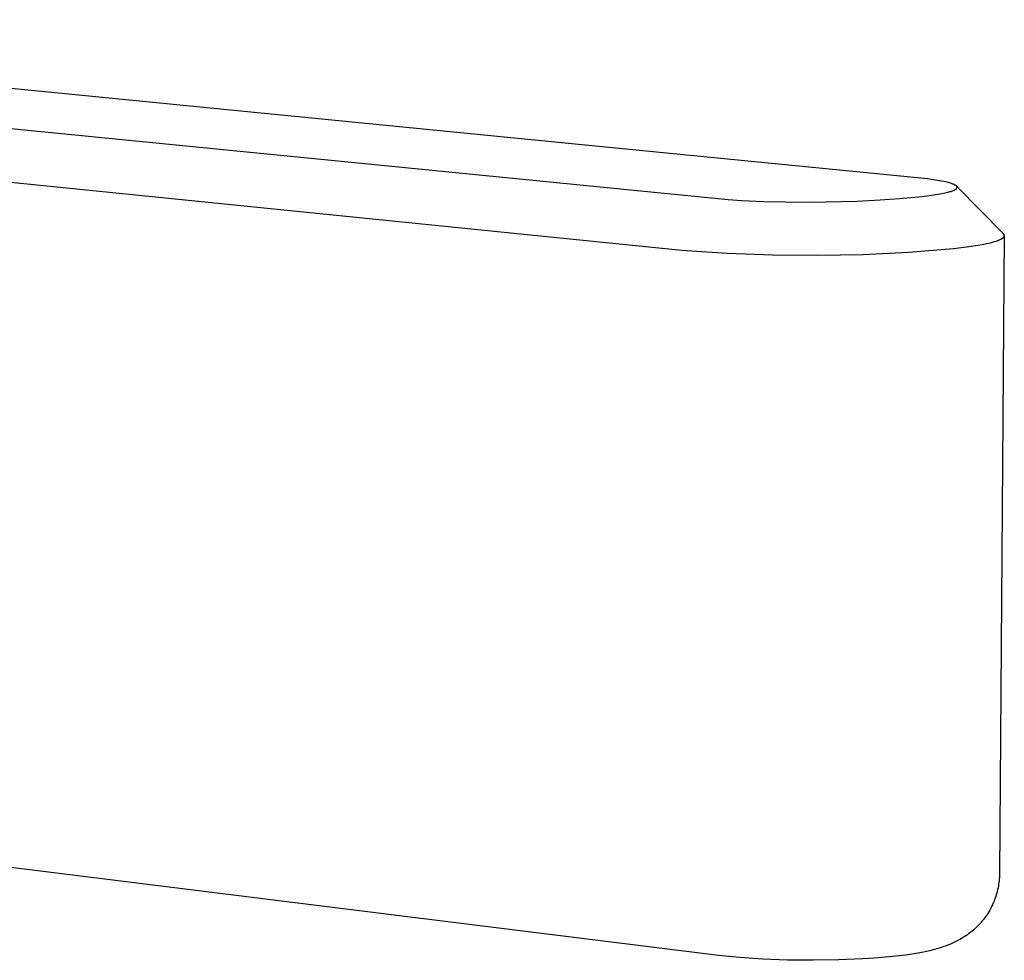
# Model space of a CAD drawing. Units: millimetres. Extents: x -173 to 148, y -189 to 236.
# Drawn here: x -112 to -90, y -51 to -30 of the extents above; entities that cross this region are included whole.
import ezdxf

# ---------------------------------------------------------------- set-up
doc = ezdxf.new("R2010")
doc.units = ezdxf.units.MM
doc.header["$MEASUREMENT"] = 0
doc.layers.add('Default', color=7, linetype='Continuous', true_color=0x000000)

msp = doc.modelspace()

# ---------------------------------------------------------------- linework, layer by layer
at = {"layer": 'Default', "color": 7, "true_color": 0xffffff}
for p, q in [((-99.153, -32.908), (-128.299, -30.045)), ((-132.845, -30.486), (-103.602, -33.379)), ((-132.698, -31.668), (-97.276, -35.25)), ((-91.72, -33.642), (-99.153, -32.908)), ((-103.602, -33.379), (-96.226, -34.108)), ((-91.539, -33.668), (-91.72, -33.642)), ((-91.41, -33.691), (-91.539, -33.668)), ((-91.345, -33.704), (-91.41, -33.691)), ((-91.281, -33.719), (-91.345, -33.704)), ((-91.23, -33.732), (-91.281, -33.719)), ((-91.205, -33.739), (-91.23, -33.732)), ((-91.18, -33.747), (-91.205, -33.739)), ((-91.164, -33.753), (-91.18, -33.747)), ((-91.149, -33.759), (-91.164, -33.753)), ((-91.133, -33.765), (-91.149, -33.759)), ((-91.125, -33.768), (-91.133, -33.765)), ((-91.118, -33.772), (-91.125, -33.768)), ((-91.112, -33.774), (-91.118, -33.772)), ((-91.107, -33.777), (-91.112, -33.774)), ((-91.102, -33.78), (-91.107, -33.777)), ((-91.096, -33.783), (-91.102, -33.78)), ((-91.091, -33.786), (-91.096, -33.783)), ((-91.086, -33.789), (-91.091, -33.786)), ((-91.084, -33.791), (-91.086, -33.789)), ((-91.081, -33.793), (-91.084, -33.791)), ((-91.079, -33.795), (-91.081, -33.793)), ((-91.076, -33.797), (-91.079, -33.795)), ((-91.074, -33.798), (-91.076, -33.797)), ((-91.072, -33.8), (-91.074, -33.798)), ((-91.071, -33.801), (-91.072, -33.8)), ((-91.069, -33.803), (-91.071, -33.801)), ((-91.067, -33.805), (-91.069, -33.803)), ((-91.066, -33.806), (-91.067, -33.805)), ((-91.065, -33.807), (-91.066, -33.806)), ((-91.064, -33.808), (-91.065, -33.807)), ((-91.063, -33.809), (-91.064, -33.808)), ((-91.062, -33.81), (-91.063, -33.809)), ((-91.062, -33.811), (-91.062, -33.81)), ((-91.061, -33.812), (-91.062, -33.811)), ((-91.06, -33.813), (-91.061, -33.812)), ((-91.06, -33.814), (-91.06, -33.813)), ((-91.059, -33.815), (-91.06, -33.814)), ((-91.058, -33.816), (-91.059, -33.815)), ((-91.058, -33.817), (-91.058, -33.816)), ((-91.057, -33.818), (-91.058, -33.817)), ((-90.011, -34.879), (-91.057, -33.816)), ((-91.057, -33.819), (-91.057, -33.818)), ((-91.056, -33.82), (-91.057, -33.819)), ((-91.056, -33.821), (-91.056, -33.82)), ((-91.056, -33.822), (-91.056, -33.821)), ((-91.055, -33.822), (-91.056, -33.822)), ((-91.055, -33.823), (-91.055, -33.822)), ((-91.055, -33.824), (-91.055, -33.823)), ((-91.055, -33.825), (-91.055, -33.824)), ((-91.055, -33.824), (-91.055, -33.824)), ((-91.055, -33.826), (-91.055, -33.825)), ((-91.055, -33.825), (-91.055, -33.825)), ((-91.054, -33.826), (-91.055, -33.826)), ((-91.054, -33.827), (-91.054, -33.826)), ((-92.357, -34.089), (-91.923, -34.049)), ((-91.923, -34.049), (-91.732, -34.026)), ((-91.732, -34.026), (-91.542, -33.999)), ((-91.542, -33.999), (-91.402, -33.975)), ((-91.402, -33.975), (-91.333, -33.96)), ((-91.333, -33.96), (-91.264, -33.944)), ((-91.264, -33.944), (-91.239, -33.938)), ((-91.239, -33.938), (-91.215, -33.931)), ((-91.215, -33.931), (-91.191, -33.924)), ((-91.191, -33.924), (-91.179, -33.92)), ((-91.179, -33.92), (-91.167, -33.916)), ((-91.167, -33.916), (-91.15, -33.909)), ((-91.15, -33.909), (-91.133, -33.902)), ((-91.133, -33.902), (-91.116, -33.894)), ((-91.116, -33.894), (-91.1, -33.886)), ((-91.1, -33.886), (-91.094, -33.883)), ((-91.094, -33.883), (-91.089, -33.88)), ((-91.089, -33.88), (-91.086, -33.879)), ((-91.086, -33.879), (-91.083, -33.877)), ((-91.083, -33.877), (-91.081, -33.875)), ((-91.081, -33.875), (-91.078, -33.874)), ((-91.078, -33.874), (-91.076, -33.872)), ((-91.076, -33.872), (-91.075, -33.871)), ((-91.075, -33.871), (-91.074, -33.87)), ((-91.074, -33.87), (-91.072, -33.869)), ((-91.072, -33.869), (-91.071, -33.868)), ((-91.071, -33.868), (-91.07, -33.867)), ((-91.07, -33.867), (-91.069, -33.866)), ((-91.069, -33.866), (-91.068, -33.865)), ((-91.068, -33.865), (-91.067, -33.864)), ((-91.067, -33.864), (-91.066, -33.863)), ((-91.066, -33.863), (-91.065, -33.862)), ((-91.065, -33.862), (-91.064, -33.86)), ((-91.064, -33.86), (-91.063, -33.859)), ((-91.063, -33.859), (-91.062, -33.858)), ((-91.062, -33.858), (-91.061, -33.857)), ((-91.061, -33.856), (-91.06, -33.855)), ((-91.061, -33.857), (-91.061, -33.856)), ((-91.06, -33.854), (-91.059, -33.853)), ((-91.06, -33.855), (-91.06, -33.854)), ((-91.059, -33.851), (-91.058, -33.85)), ((-91.059, -33.852), (-91.059, -33.851)), ((-91.059, -33.853), (-91.059, -33.852)), ((-91.058, -33.85), (-91.057, -33.849)), ((-91.058, -33.85), (-91.058, -33.85)), ((-91.057, -33.847), (-91.056, -33.846)), ((-91.057, -33.848), (-91.057, -33.847)), ((-91.057, -33.849), (-91.057, -33.848)), ((-91.056, -33.844), (-91.055, -33.843)), ((-91.056, -33.845), (-91.056, -33.844)), ((-91.056, -33.846), (-91.056, -33.845)), ((-91.055, -33.84), (-91.054, -33.839)), ((-91.055, -33.841), (-91.055, -33.84)), ((-91.055, -33.842), (-91.055, -33.841)), ((-91.055, -33.843), (-91.055, -33.842)), ((-91.054, -33.828), (-91.054, -33.827)), ((-91.054, -33.829), (-91.054, -33.828)), ((-91.054, -33.83), (-91.054, -33.829)), ((-91.054, -33.831), (-91.054, -33.83)), ((-91.054, -33.832), (-91.054, -33.831)), ((-91.054, -33.833), (-91.054, -33.832)), ((-91.054, -33.834), (-91.054, -33.833)), ((-91.054, -33.835), (-91.054, -33.834)), ((-91.054, -33.836), (-91.054, -33.835)), ((-91.054, -33.837), (-91.054, -33.836)), ((-91.054, -33.838), (-91.054, -33.837)), ((-91.054, -33.839), (-91.054, -33.838)), ((-96.226, -34.108), (-95.919, -34.128)), ((-95.919, -34.128), (-95.428, -34.15)), ((-95.428, -34.15), (-94.936, -34.162)), ((-94.936, -34.162), (-94.386, -34.165)), ((-94.386, -34.165), (-93.314, -34.143)), ((-93.314, -34.143), (-92.792, -34.118)), ((-92.792, -34.118), (-92.357, -34.089)), ((-89.986, -34.925), (-90.096, -49.348)), ((-90.008, -34.882), (-90.011, -34.879)), ((-90.006, -34.884), (-90.008, -34.882)), ((-90.003, -34.887), (-90.006, -34.884)), ((-90.002, -34.888), (-90.003, -34.887)), ((-90.001, -34.89), (-90.002, -34.888)), ((-90, -34.891), (-90.001, -34.89)), ((-89.999, -34.892), (-90, -34.891)), ((-89.998, -34.894), (-89.999, -34.892)), ((-89.996, -34.895), (-89.998, -34.894)), ((-89.995, -34.897), (-89.996, -34.895)), ((-89.994, -34.898), (-89.995, -34.897)), ((-89.994, -34.9), (-89.994, -34.898)), ((-89.993, -34.902), (-89.994, -34.9)), ((-89.992, -34.903), (-89.993, -34.902)), ((-89.991, -34.904), (-89.992, -34.903)), ((-89.991, -34.906), (-89.991, -34.904)), ((-89.99, -34.907), (-89.991, -34.906)), ((-89.99, -34.908), (-89.99, -34.907)), ((-89.989, -34.91), (-89.99, -34.908)), ((-89.99, -34.94), (-89.989, -34.939)), ((-89.989, -34.911), (-89.989, -34.91)), ((-89.988, -34.913), (-89.989, -34.911)), ((-89.989, -34.938), (-89.988, -34.936)), ((-89.989, -34.939), (-89.989, -34.938)), ((-89.988, -34.914), (-89.988, -34.913)), ((-89.987, -34.915), (-89.988, -34.914)), ((-89.988, -34.934), (-89.987, -34.932)), ((-89.988, -34.935), (-89.988, -34.934)), ((-89.988, -34.936), (-89.988, -34.935)), ((-89.987, -34.917), (-89.987, -34.915)), ((-89.987, -34.918), (-89.987, -34.917)), ((-89.987, -34.919), (-89.987, -34.918)), ((-89.987, -34.92), (-89.987, -34.919)), ((-89.987, -34.921), (-89.987, -34.92)), ((-89.987, -34.922), (-89.987, -34.921)), ((-89.987, -34.921), (-89.987, -34.921)), ((-89.986, -34.923), (-89.987, -34.922)), ((-89.987, -34.927), (-89.986, -34.926)), ((-89.987, -34.928), (-89.987, -34.927)), ((-89.987, -34.93), (-89.987, -34.928)), ((-89.987, -34.931), (-89.987, -34.93)), ((-89.987, -34.932), (-89.987, -34.931)), ((-89.986, -34.924), (-89.986, -34.923)), ((-89.986, -34.923), (-89.986, -34.923)), ((-89.986, -34.925), (-89.986, -34.924)), ((-89.986, -34.926), (-89.986, -34.925)), ((-90.841, -35.181), (-90.588, -35.143)), ((-90.588, -35.143), (-90.487, -35.125)), ((-90.487, -35.125), (-90.387, -35.105)), ((-90.387, -35.105), (-90.298, -35.084)), ((-90.298, -35.084), (-90.253, -35.073)), ((-90.253, -35.073), (-90.209, -35.06)), ((-90.209, -35.06), (-90.18, -35.051)), ((-90.18, -35.051), (-90.151, -35.041)), ((-90.151, -35.041), (-90.122, -35.031)), ((-90.122, -35.031), (-90.108, -35.025)), ((-90.108, -35.025), (-90.094, -35.019)), ((-90.094, -35.019), (-90.081, -35.013)), ((-90.081, -35.013), (-90.068, -35.007)), ((-90.068, -35.007), (-90.061, -35.004)), ((-90.061, -35.004), (-90.055, -35)), ((-90.055, -35), (-90.049, -34.997)), ((-90.049, -34.997), (-90.043, -34.993)), ((-90.043, -34.993), (-90.035, -34.988)), ((-90.035, -34.988), (-90.031, -34.986)), ((-90.031, -34.986), (-90.028, -34.983)), ((-90.028, -34.983), (-90.024, -34.98)), ((-90.024, -34.98), (-90.02, -34.978)), ((-90.02, -34.978), (-90.017, -34.975)), ((-90.017, -34.975), (-90.013, -34.972)), ((-90.013, -34.972), (-90.01, -34.969)), ((-90.01, -34.969), (-90.007, -34.966)), ((-90.007, -34.966), (-90.006, -34.964)), ((-90.006, -34.964), (-90.004, -34.963)), ((-90.004, -34.963), (-90.003, -34.961)), ((-90.003, -34.961), (-90.001, -34.96)), ((-90.001, -34.96), (-90, -34.958)), ((-90, -34.958), (-89.999, -34.956)), ((-89.999, -34.956), (-89.997, -34.955)), ((-89.997, -34.955), (-89.996, -34.953)), ((-89.996, -34.953), (-89.995, -34.951)), ((-89.995, -34.951), (-89.994, -34.949)), ((-89.994, -34.949), (-89.993, -34.947)), ((-89.993, -34.947), (-89.992, -34.946)), ((-89.992, -34.945), (-89.991, -34.944)), ((-89.992, -34.946), (-89.992, -34.945)), ((-89.991, -34.943), (-89.99, -34.942)), ((-89.991, -34.944), (-89.991, -34.943)), ((-89.99, -34.942), (-89.99, -34.94)), ((-97.276, -35.25), (-96.253, -35.319)), ((-96.253, -35.319), (-95.229, -35.358)), ((-95.229, -35.358), (-94.204, -35.368)), ((-94.204, -35.368), (-93.179, -35.348)), ((-93.179, -35.348), (-92.155, -35.297)), ((-92.155, -35.297), (-91.133, -35.217)), ((-91.133, -35.217), (-90.841, -35.181)), ((-96.443, -51.19), (-131.659, -46.817)), ((-90.097, -49.388), (-90.098, -49.427)), ((-90.096, -49.348), (-90.097, -49.388)), ((-90.121, -49.625), (-90.128, -49.664)), ((-90.115, -49.585), (-90.121, -49.625)), ((-90.109, -49.546), (-90.115, -49.585)), ((-90.105, -49.507), (-90.109, -49.546)), ((-90.101, -49.467), (-90.105, -49.507)), ((-90.098, -49.427), (-90.101, -49.467)), ((-90.167, -49.818), (-90.179, -49.856)), ((-90.156, -49.78), (-90.167, -49.818)), ((-90.146, -49.742), (-90.156, -49.78)), ((-90.137, -49.703), (-90.146, -49.742)), ((-90.128, -49.664), (-90.137, -49.703)), ((-90.255, -50.048), (-90.274, -50.087)), ((-90.236, -50.008), (-90.255, -50.048)), ((-90.219, -49.968), (-90.236, -50.008)), ((-90.205, -49.931), (-90.219, -49.968)), ((-90.191, -49.894), (-90.205, -49.931)), ((-90.179, -49.856), (-90.191, -49.894)), ((-90.385, -50.278), (-90.41, -50.314)), ((-90.361, -50.241), (-90.385, -50.278)), ((-90.337, -50.203), (-90.361, -50.241)), ((-90.315, -50.165), (-90.337, -50.203)), ((-90.294, -50.126), (-90.315, -50.165)), ((-90.274, -50.087), (-90.294, -50.126)), ((-90.579, -50.517), (-90.61, -50.548)), ((-90.549, -50.485), (-90.579, -50.517)), ((-90.519, -50.452), (-90.549, -50.485)), ((-90.491, -50.419), (-90.519, -50.452)), ((-90.463, -50.385), (-90.491, -50.419)), ((-90.436, -50.35), (-90.463, -50.385)), ((-90.41, -50.314), (-90.436, -50.35)), ((-90.822, -50.725), (-90.858, -50.75)), ((-90.786, -50.698), (-90.822, -50.725)), ((-90.75, -50.671), (-90.786, -50.698)), ((-90.714, -50.642), (-90.75, -50.671)), ((-90.679, -50.611), (-90.714, -50.642)), ((-90.644, -50.58), (-90.679, -50.611)), ((-90.61, -50.548), (-90.644, -50.58)), ((-91.246, -50.954), (-91.298, -50.974)), ((-91.2, -50.935), (-91.246, -50.954)), ((-91.155, -50.915), (-91.2, -50.935)), ((-91.111, -50.894), (-91.155, -50.915)), ((-91.067, -50.872), (-91.111, -50.894)), ((-91.023, -50.85), (-91.067, -50.872)), ((-90.98, -50.826), (-91.023, -50.85)), ((-90.937, -50.801), (-90.98, -50.826)), ((-90.896, -50.775), (-90.937, -50.801)), ((-90.858, -50.75), (-90.896, -50.775)), ((-92.213, -51.182), (-92.44, -51.21)), ((-92.078, -51.162), (-92.213, -51.182)), ((-91.944, -51.14), (-92.078, -51.162)), ((-91.81, -51.115), (-91.944, -51.14)), ((-91.677, -51.086), (-91.81, -51.115)), ((-91.567, -51.059), (-91.677, -51.086)), ((-91.459, -51.028), (-91.567, -51.059)), ((-91.405, -51.011), (-91.459, -51.028)), ((-91.351, -50.993), (-91.405, -51.011)), ((-91.298, -50.974), (-91.351, -50.993)), ((-96.207, -51.216), (-96.443, -51.19)), ((-95.961, -51.239), (-96.207, -51.216)), ((-95.441, -51.275), (-95.961, -51.239)), ((-94.887, -51.295), (-95.441, -51.275)), ((-94.307, -51.302), (-94.887, -51.295)), ((-93.727, -51.294), (-94.307, -51.302)), ((-93.183, -51.272), (-93.727, -51.294)), ((-92.925, -51.255), (-93.183, -51.272)), ((-92.677, -51.234), (-92.925, -51.255)), ((-92.44, -51.21), (-92.677, -51.234))]:
    msp.add_line(p, q, dxfattribs=at)

doc.saveas('drawing.dxf')
